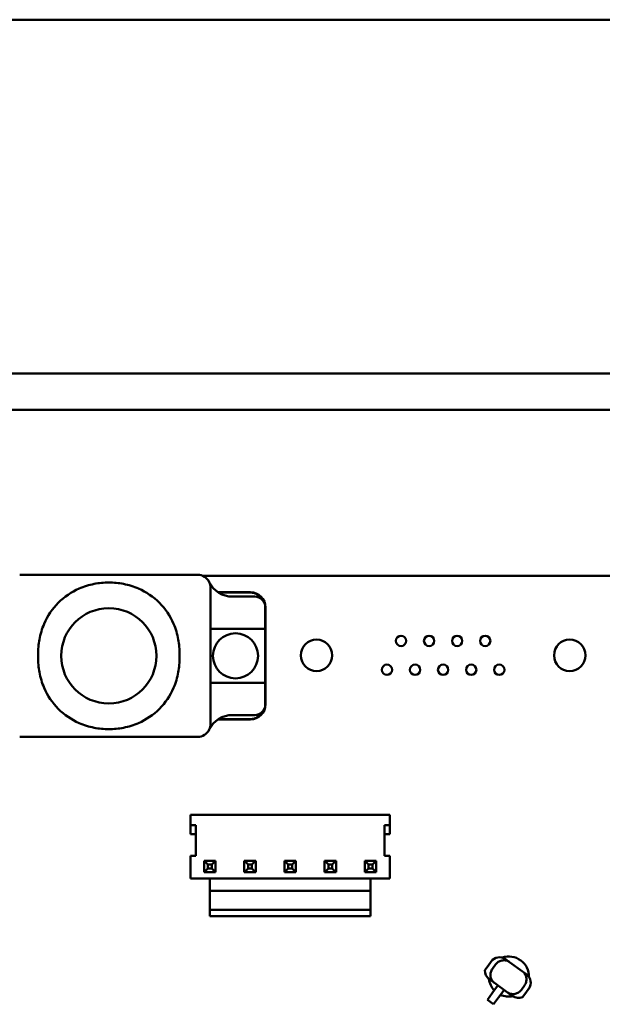
# Model space of a CAD drawing. Units: inches. Extents: x 0.9 to 76.1, y 0.9 to 58.6.
# Drawn here: x 14.9 to 17.1, y 41.5 to 45.3 of the extents above; entities that cross this region are included whole.
import ezdxf

# ---------------------------------------------------------------- set-up
doc = ezdxf.new("R2010")
doc.units = ezdxf.units.IN
doc.header["$LTSCALE"] = 7
doc.header["$MEASUREMENT"] = 0
doc.layers.add('Visible (ANSI)', color=7, linetype='Continuous', lineweight=50)

msp = doc.modelspace()

# ---------------------------------------------------------------- linework, layer by layer
at = {"layer": 'Visible (ANSI)'}
for p, q in [((6.4957, 45.3461), (22.5047, 45.3461)), ((6.4957, 43.9711), (22.5047, 43.9711)), ((6.8877, 43.8301), (22.1127, 43.8301)), ((15.5468, 43.1886), (14.8568, 43.1886)), ((15.5665, 43.1846), (15.5665, 43.1846)), ((21.4307, 43.1846), (15.5666, 43.1846)), ((15.5968, 42.632), (15.5968, 43.1153)), ((15.6262, 43.1207), (15.7515, 43.1207)), ((15.7499, 43.1197), (15.6277, 43.1197)), ((15.7693, 43.1036), (15.682, 43.1036)), ((15.8093, 43.0636), (15.8093, 43.0469)), ((15.8106, 42.6856), (15.8106, 43.0616)), ((15.8093, 43.0469), (15.8093, 43.0328)), ((15.8093, 43.0328), (15.8093, 42.9786)), ((15.5968, 42.9786), (15.8093, 42.9786)), ((15.8093, 42.7686), (15.8093, 42.9786)), ((14.9268, 42.8679), (14.9268, 42.8793)), ((15.4768, 42.8679), (15.4768, 42.8793)), ((15.5968, 42.7686), (15.8093, 42.7686)), ((15.8093, 42.7686), (15.8093, 42.7145)), ((15.8093, 42.7145), (15.8093, 42.7003)), ((15.8093, 42.6836), (15.8093, 42.7003)), ((15.5968, 42.632), (15.5968, 42.6086)), ((15.682, 42.6436), (15.7693, 42.6436)), ((15.5968, 42.6086), (15.5968, 42.6086)), ((15.6262, 42.6266), (15.7515, 42.6266)), ((15.6277, 42.6276), (15.7499, 42.6276)), ((15.5468, 42.5586), (14.8568, 42.5586)), ((16.2933, 42.2558), (15.5193, 42.2558)), ((15.5193, 42.2158), (15.5193, 42.2558)), ((16.2933, 42.2158), (16.2933, 42.2558)), ((15.5193, 42.2158), (15.5393, 42.2158)), ((15.5193, 42.18), (15.5193, 42.2158)), ((15.5393, 42.0958), (15.5393, 42.2158)), ((16.2933, 42.2158), (16.2733, 42.2158)), ((16.2733, 42.2158), (16.2733, 42.0958)), ((16.2933, 42.18), (16.2933, 42.2158)), ((15.5193, 42.18), (15.5393, 42.18)), ((16.2933, 42.18), (16.2733, 42.18)), ((15.5193, 42.0958), (15.5393, 42.0958)), ((15.5193, 42.0083), (15.5193, 42.0958)), ((15.5718, 42.0773), (15.6168, 42.0773)), ((15.5718, 42.0773), (15.5868, 42.0623)), ((15.5718, 42.0323), (15.5718, 42.0773)), ((15.5868, 42.0623), (15.6018, 42.0623)), ((15.5868, 42.0473), (15.5868, 42.0623)), ((15.6018, 42.0623), (15.6168, 42.0773)), ((15.6018, 42.0623), (15.6018, 42.0473)), ((15.6168, 42.0773), (15.6168, 42.0323)), ((15.7278, 42.0323), (15.7278, 42.0773)), ((15.7278, 42.0773), (15.7428, 42.0623)), ((15.7278, 42.0773), (15.7728, 42.0773)), ((15.7428, 42.0473), (15.7428, 42.0623)), ((15.7428, 42.0623), (15.7578, 42.0623)), ((15.7578, 42.0623), (15.7728, 42.0773)), ((15.7578, 42.0623), (15.7578, 42.0473)), ((15.7728, 42.0773), (15.7728, 42.0323)), ((15.8838, 42.0323), (15.8838, 42.0773)), ((15.8838, 42.0773), (15.8988, 42.0623)), ((15.8838, 42.0773), (15.9288, 42.0773)), ((15.8988, 42.0473), (15.8988, 42.0623)), ((15.8988, 42.0623), (15.9138, 42.0623)), ((15.9138, 42.0623), (15.9288, 42.0773)), ((15.9138, 42.0623), (15.9138, 42.0473)), ((15.9288, 42.0773), (15.9288, 42.0323)), ((16.0398, 42.0323), (16.0398, 42.0773)), ((16.0398, 42.0773), (16.0548, 42.0623)), ((16.0398, 42.0773), (16.0848, 42.0773)), ((16.0548, 42.0473), (16.0548, 42.0623)), ((16.0548, 42.0623), (16.0698, 42.0623)), ((16.0698, 42.0623), (16.0848, 42.0773)), ((16.0698, 42.0623), (16.0698, 42.0473)), ((16.0848, 42.0773), (16.0848, 42.0323)), ((16.1958, 42.0323), (16.1958, 42.0773)), ((16.1958, 42.0773), (16.2108, 42.0623)), ((16.1958, 42.0773), (16.2408, 42.0773)), ((16.2108, 42.0473), (16.2108, 42.0623)), ((16.2108, 42.0623), (16.2258, 42.0623)), ((16.2258, 42.0623), (16.2408, 42.0773)), ((16.2258, 42.0623), (16.2258, 42.0473)), ((16.2408, 42.0773), (16.2408, 42.0323)), ((16.2933, 42.0958), (16.2733, 42.0958)), ((16.2933, 42.0083), (16.2933, 42.0958)), ((15.5868, 42.0473), (15.5718, 42.0323)), ((15.5718, 42.0323), (15.6168, 42.0323)), ((15.5868, 42.0473), (15.6018, 42.0473)), ((15.6168, 42.0323), (15.6018, 42.0473)), ((15.7428, 42.0473), (15.7278, 42.0323)), ((15.7278, 42.0323), (15.7728, 42.0323)), ((15.7428, 42.0473), (15.7578, 42.0473)), ((15.7578, 42.0473), (15.7728, 42.0323)), ((15.8988, 42.0473), (15.8838, 42.0323)), ((15.8838, 42.0323), (15.9288, 42.0323)), ((15.8988, 42.0473), (15.9138, 42.0473)), ((15.9138, 42.0473), (15.9288, 42.0323)), ((16.0548, 42.0473), (16.0398, 42.0323)), ((16.0398, 42.0323), (16.0848, 42.0323)), ((16.0548, 42.0473), (16.0698, 42.0473)), ((16.0698, 42.0473), (16.0848, 42.0323)), ((16.2108, 42.0473), (16.1958, 42.0323)), ((16.1958, 42.0323), (16.2408, 42.0323)), ((16.2108, 42.0473), (16.2258, 42.0473)), ((16.2258, 42.0473), (16.2408, 42.0323)), ((15.5943, 42.0083), (15.5193, 42.0083)), ((16.2183, 42.0083), (15.5943, 42.0083)), ((15.5943, 41.9598), (15.5943, 42.0083)), ((16.2933, 42.0083), (16.2183, 42.0083)), ((16.2183, 41.9598), (16.2183, 42.0083)), ((15.5943, 41.9598), (15.5943, 41.9545)), ((15.5943, 41.9598), (16.2183, 41.9598)), ((15.5943, 41.8868), (15.5943, 41.9545)), ((16.2183, 41.9598), (16.2183, 41.9545)), ((16.2183, 41.8868), (16.2183, 41.9545)), ((15.5943, 41.8618), (15.5943, 41.8868)), ((15.5943, 41.8868), (16.2183, 41.8868)), ((16.2183, 41.8618), (16.2183, 41.8868)), ((15.5943, 41.8618), (16.2183, 41.8618)), ((16.6755, 41.6692), (16.6872, 41.6854)), ((16.758, 41.6836), (16.743, 41.6944)), ((16.758, 41.6836), (16.8091, 41.6467)), ((16.6631, 41.6521), (16.6755, 41.6692)), ((16.6923, 41.6571), (16.704, 41.6733)), ((16.8241, 41.6358), (16.8091, 41.6467)), ((16.6798, 41.6167), (16.6995, 41.6025)), ((16.7505, 41.5656), (16.6995, 41.6025)), ((16.6723, 41.5368), (16.6913, 41.5631)), ((16.6999, 41.575), (16.6913, 41.5631)), ((16.6999, 41.575), (16.7128, 41.5929)), ((16.7371, 41.5753), (16.7242, 41.5574)), ((16.7505, 41.5656), (16.7702, 41.5514)), ((16.8046, 41.5759), (16.8163, 41.5921)), ((16.8214, 41.5638), (16.8089, 41.5466)), ((16.8214, 41.5638), (16.8331, 41.58)), ((16.6966, 41.5192), (16.6723, 41.5368)), ((16.7156, 41.5455), (16.6966, 41.5192)), ((16.7156, 41.5455), (16.7242, 41.5574))]:
    msp.add_line(p, q, dxfattribs=at)
for centre, radius in [((15.2018, 42.8736), 0.185), ((15.6938, 42.8736), 0.0875), ((16.3369, 42.9314), 0.02), ((16.446, 42.9314), 0.02), ((16.555, 42.9314), 0.02), ((16.6641, 42.9314), 0.02), ((16.0086, 42.8755), 0.061), ((16.9924, 42.8755), 0.061), ((16.2824, 42.8196), 0.02), ((16.3914, 42.8196), 0.02), ((16.5005, 42.8196), 0.02), ((16.6095, 42.8196), 0.02), ((16.7186, 42.8196), 0.02)]:
    msp.add_circle(centre, radius, dxfattribs=at)
for centre, radius, start, end in [((14.8568, 43.1386), 0.05, 90, 91.5635), ((15.5468, 43.1386), 0.05, 25.6793, 90), ((15.682, 43.2036), 0.1, 205.6793, 270), ((15.5468, 43.1386), 0.05, 0, 25.6793), ((15.7499, 43.0606), 0.0591, 20.1307, 90), ((15.7515, 43.0616), 0.0591, 0, 90), ((15.7693, 43.0636), 0.04, 0, 90), ((15.7515, 42.6856), 0.0591, 270, 0), ((15.7693, 42.6836), 0.04, 270, 0), ((15.682, 42.5436), 0.1, 90, 154.3207), ((15.7499, 42.6866), 0.0591, 270, 339.8698), ((15.5468, 42.6086), 0.05, 334.3207, 0), ((14.8568, 42.6086), 0.05, 268.4361, 270), ((15.5468, 42.6086), 0.05, 270, 334.3207), ((16.7196, 41.662), 0.04, 54.1407, 144.1407), ((16.7561, 41.6269), 0.078, 358.9162, 109.2623), ((16.7561, 41.6269), 0.078, 186.8434, 222.967), ((16.8007, 41.6034), 0.04, 324.1407, 54.1407), ((16.7561, 41.6269), 0.078, 245.1443, 281.4472)]:
    msp.add_arc(centre, radius, start, end, dxfattribs=at)
for centre, major_axis, start_param, end_param in [((16.7032, 41.6491), (-0.0327, 0.0237), 0.558157, 1.570796), ((16.7936, 41.5838), (0.0327, -0.0237), 4.712389, 5.725028)]:
    msp.add_ellipse(centre, major_axis=major_axis, ratio=0.990268, start_param=start_param, end_param=end_param, dxfattribs=at)
for points, knots in [([(15.5468, 43.1886), (15.5468, 43.1886), (15.5468, 43.1886), (15.5468, 43.1886), (15.5468, 43.1886), (15.5468, 43.1886), (15.5468, 43.1886), (15.5468, 43.1886), (15.5468, 43.1886), (15.5468, 43.1886), (15.5468, 43.1886), (15.5468, 43.1886), (15.5468, 43.1886), (15.5468, 43.1886), (15.5468, 43.1886), (15.5468, 43.1886), (15.5468, 43.1886), (15.5468, 43.1886), (15.5468, 43.1886), (15.5468, 43.1886), (15.5468, 43.1886), (15.5468, 43.1886), (15.5468, 43.1886), (15.5468, 43.1886), (15.5468, 43.1886), (15.5468, 43.1886), (15.5468, 43.1886), (15.5468, 43.1886), (15.5468, 43.1886), (15.5468, 43.1886), (15.5468, 43.1886), (15.5468, 43.1886), (15.5468, 43.1886), (15.5468, 43.1886), (15.5468, 43.1886), (15.5468, 43.1886), (15.5468, 43.1886), (15.5468, 43.1886), (15.5468, 43.1886), (15.5468, 43.1886), (15.5468, 43.1886), (15.5468, 43.1886), (15.5468, 43.1886), (15.5468, 43.1886), (15.5468, 43.1886), (15.5468, 43.1886), (15.5468, 43.1886), (15.5468, 43.1886), (15.5468, 43.1886), (15.5468, 43.1886), (15.5469, 43.1886), (15.5468, 43.1886), (15.5468, 43.1886), (15.5468, 43.1886), (15.5468, 43.1886), (15.5468, 43.1886), (15.5468, 43.1886), (15.5468, 43.1886), (15.5468, 43.1886), (15.5468, 43.1886), (15.5469, 43.1886), (15.5469, 43.1886), (15.5469, 43.1886), (15.5468, 43.1886)], [0, 0, 0, 0, 0.090909, 0.090909, 0.090909, 0.091746, 0.091746, 0.091746, 0.181818, 0.181818, 0.181818, 0.187386, 0.187386, 0.187386, 0.272727, 0.272727, 0.272727, 0.283023, 0.283023, 0.283023, 0.363636, 0.363636, 0.363636, 0.378661, 0.378661, 0.378661, 0.454545, 0.454545, 0.454545, 0.474297, 0.474297, 0.474297, 0.545455, 0.545455, 0.545455, 0.569933, 0.569933, 0.569933, 0.636364, 0.636364, 0.636364, 0.66557, 0.66557, 0.66557, 0.727273, 0.727273, 0.727273, 0.761196, 0.761196, 0.761196, 0.818182, 0.818182, 0.818182, 0.85688, 0.85688, 0.85688, 0.909091, 0.909091, 0.909091, 0.952554, 0.952554, 0.952554, 1, 1, 1, 1]), ([(14.9268, 42.8793), (14.9268, 42.8989), (14.9285, 42.9185), (14.936, 42.9585), (14.942, 42.9787), (14.9635, 43.0287), (14.982, 43.0564), (15.0288, 43.1032), (15.0562, 43.1217), (15.1051, 43.143), (15.1247, 43.1491), (15.1635, 43.1567), (15.1826, 43.1586), (15.2018, 43.1586)], [0.000001, 0.000001, 0.000001, 0.000001, 0.149076, 0.149076, 0.310077, 0.310077, 0.563798, 0.563798, 0.815126, 0.815126, 0.970826, 0.970826, 1.117095, 1.117095, 1.117095, 1.117095]), ([(15.4768, 42.8793), (15.4768, 42.8989), (15.4751, 42.9185), (15.4677, 42.9585), (15.4617, 42.9787), (15.4402, 43.0287), (15.4217, 43.0564), (15.3749, 43.1032), (15.3475, 43.1217), (15.2986, 43.143), (15.279, 43.1491), (15.2402, 43.1567), (15.221, 43.1586), (15.2018, 43.1586)], [-1.116327, -1.116327, -1.116327, -1.116327, -0.967349, -0.967349, -0.806452, -0.806452, -0.552926, -0.552926, -0.301794, -0.301794, -0.146185, -0.146185, -0.000001, -0.000001, -0.000001, -0.000001]), ([(15.5968, 43.1386), (15.5968, 43.1381), (15.5968, 43.1373), (15.5968, 43.1364), (15.5968, 43.1354), (15.5968, 43.1342), (15.5968, 43.1329), (15.5968, 43.1315), (15.5968, 43.13), (15.5968, 43.1282), (15.5968, 43.1264), (15.5968, 43.1245), (15.5968, 43.1223), (15.5968, 43.1202), (15.5968, 43.1178), (15.5968, 43.1153)], [0, 0, 0, 0, 0.2, 0.2, 0.2, 0.4, 0.4, 0.4, 0.6, 0.6, 0.6, 0.8, 0.8, 0.8, 1, 1, 1, 1]), ([(14.9268, 42.8679), (14.9268, 42.8483), (14.9285, 42.8288), (14.936, 42.7888), (14.942, 42.7685), (14.9635, 42.7185), (14.982, 42.6909), (15.0288, 42.6441), (15.0562, 42.6256), (15.1051, 42.6042), (15.1247, 42.5982), (15.1635, 42.5905), (15.1827, 42.5887), (15.2018, 42.5886)], [-1.11623, -1.11623, -1.11623, -1.11623, -0.96727, -0.96727, -0.806394, -0.806394, -0.552871, -0.552871, -0.301739, -0.301739, -0.146158, -0.146158, -0.000001, -0.000001, -0.000001, -0.000001]), ([(15.4768, 42.8679), (15.4768, 42.8483), (15.4751, 42.8288), (15.4677, 42.7888), (15.4617, 42.7685), (15.4402, 42.7185), (15.4217, 42.6909), (15.3749, 42.6441), (15.3475, 42.6256), (15.2986, 42.6042), (15.279, 42.5982), (15.2402, 42.5905), (15.221, 42.5887), (15.2018, 42.5886)], [0.000001, 0.000001, 0.000001, 0.000001, 0.149094, 0.149094, 0.310116, 0.310116, 0.563839, 0.563839, 0.815168, 0.815168, 0.970895, 0.970895, 1.117191, 1.117191, 1.117191, 1.117191]), ([(16.704, 41.6733), (16.7069, 41.6774), (16.7106, 41.6809), (16.7189, 41.6864), (16.7235, 41.6884), (16.7332, 41.6905), (16.7382, 41.6907), (16.7457, 41.6894), (16.7484, 41.6886), (16.7534, 41.6865), (16.7557, 41.6852), (16.7579, 41.6837), (16.758, 41.6836), (16.758, 41.6836)], [-0.1641635, -0.1641635, -0.1641635, -0.1641635, -0.1258218, -0.1258218, -0.0868553, -0.0868553, -0.0464418, -0.0464418, -0.0232194, -0.0232194, 0, 0, 0.0005405, 0.0005405, 0.0005405, 0.0005405]), ([(16.6995, 41.6025), (16.6994, 41.6026), (16.6994, 41.6026), (16.6972, 41.6042), (16.6952, 41.606), (16.6916, 41.6101), (16.6901, 41.6124), (16.6865, 41.6191), (16.6851, 41.6239), (16.6841, 41.6338), (16.6845, 41.6388), (16.6872, 41.6485), (16.6893, 41.653), (16.6923, 41.6571)], [-0.1643538, -0.1643538, -0.1643538, -0.1643538, -0.1638145, -0.1638145, -0.1406444, -0.1406444, -0.1174714, -0.1174714, -0.0771438, -0.0771438, -0.0382602, -0.0382602, 0, 0, 0, 0]), ([(16.8163, 41.5921), (16.8192, 41.5962), (16.8214, 41.6007), (16.8241, 41.6104), (16.8245, 41.6154), (16.8235, 41.6253), (16.822, 41.6301), (16.8185, 41.6368), (16.8169, 41.6391), (16.8134, 41.6432), (16.8114, 41.645), (16.8092, 41.6466), (16.8091, 41.6466), (16.8091, 41.6467)], [0, 0, 0, 0, 0.0382602, 0.0382602, 0.0771438, 0.0771438, 0.1174714, 0.1174714, 0.1406444, 0.1406444, 0.1638145, 0.1638145, 0.1643538, 0.1643538, 0.1643538, 0.1643538]), ([(16.7505, 41.5656), (16.7506, 41.5656), (16.7506, 41.5656), (16.7528, 41.564), (16.7552, 41.5627), (16.7602, 41.5606), (16.7628, 41.5598), (16.7703, 41.5586), (16.7753, 41.5587), (16.785, 41.5608), (16.7897, 41.5628), (16.798, 41.5684), (16.8016, 41.5718), (16.8046, 41.5759)], [-0.0005405, -0.0005405, -0.0005405, -0.0005405, 0, 0, 0.0232194, 0.0232194, 0.0464418, 0.0464418, 0.0868553, 0.0868553, 0.1258218, 0.1258218, 0.1641635, 0.1641635, 0.1641635, 0.1641635])]:
    msp.add_open_spline(points, degree=3, knots=knots, dxfattribs=at)
msp.add_open_spline([(15.5968, 42.6086), (15.5968, 42.6086), (15.5968, 42.6086), (15.5968, 42.6086)], degree=3, dxfattribs=at)

doc.saveas('drawing.dxf')
